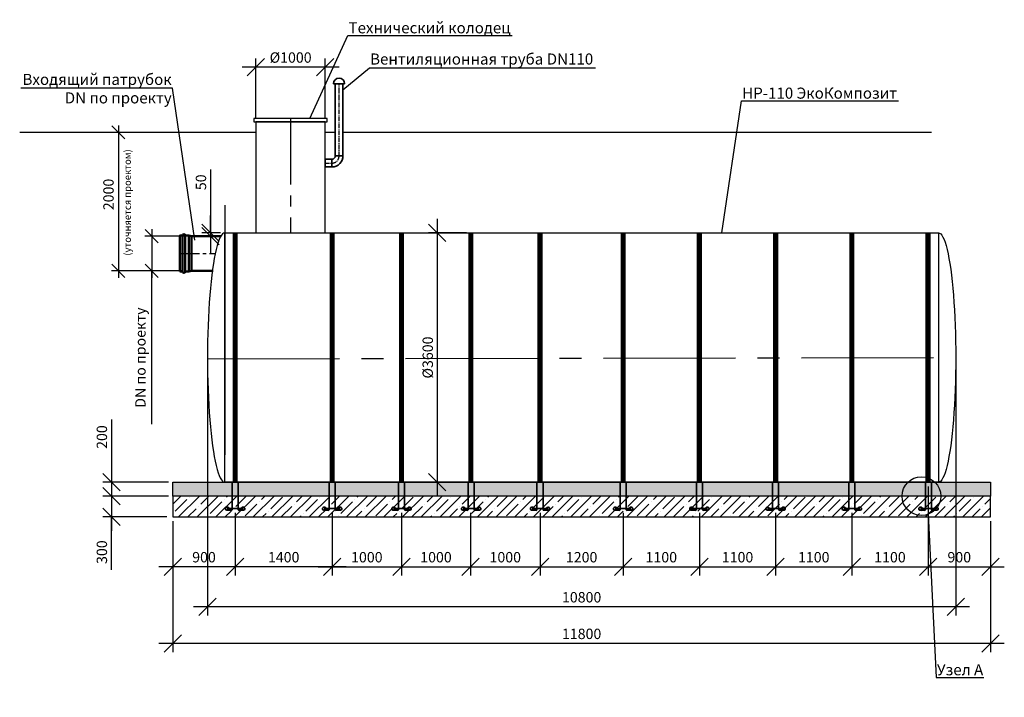
# Model space of a CAD drawing. Units: millimetres. Extents: x -1590 to 24531, y -3074 to 16270.
# Drawn here: x -1368 to 12842, y -3074 to 6702 of the extents above; entities that cross this region are included whole.
import ezdxf
from ezdxf import colors
from ezdxf.entities.mleader import LeaderData, LeaderLine
from ezdxf.math import Vec2, Vec3

# ---------------------------------------------------------------- set-up
doc = ezdxf.new("R2010")
doc.units = ezdxf.units.MM
doc.linetypes.add('CENTER2', pattern=[28.575, 19.05, -3.175, 3.175, -3.175])
doc.linetypes.add('осеваяX2', pattern=[101.6, 63.5, -12.7, 12.7, -12.7])
for name, color, linetype, lineweight in [('Корпус', 250, 'Continuous', 35), ('Ремни', 92, 'Continuous', 50), ('Самотек', 32, 'Continuous', 50)]:
    doc.layers.add(name, color=color, linetype=linetype, lineweight=lineweight)
doc.layers.add('Оси', color=1, linetype='осеваяX2')
doc.styles.add('GOST 2.304', font='CS_Gost2304.shx')
doc.styles.add('SPDS', font='spds.shx')
doc.linetypes.add('Земля', pattern='A,1,[130,ltypeshp.shx,S=2,R=135,X=0,Y=-1.414214],1.5,[130,ltypeshp.shx,S=2,R=135,X=0,Y=-1.414214],1.5,[130,ltypeshp.shx,S=2,R=135,X=0,Y=-1.414214],10', length=14)
doc.dimstyles.new('SPDS', dxfattribs={"dimscale": 100, "dimtxt": 1.5, "dimasz": 2.5, "dimexe": 1.25, "dimexo": 0.625, "dimtad": 1, "dimdec": 0, "dimrnd": 10, "dimtxsty": 'GOST 2.304', "dimblk": 'OBLIQUE', "dimcen": 2.5, "dimdle": 2, "dimadec": 0, "dimazin": 2, "dimtfac": 0.75, "dimtdec": 0, "dimtmove": 1, "dimatfit": 3, "dimfxl": 0, "dimtolj": 1, "dimarcsym": 0})

# ---------------------------------------------------------------- blocks, each defined once
blk = doc.blocks.new('_DotSmall')
at = {"color": 0, "linetype": 'ByBlock', "const_width": 0.5}
blk.add_lwpolyline([(-0.0625, 0, 1), (0.0625, 0, 1)], format="xyb", close=True, dxfattribs=at)
blk = doc.blocks.new('_Oblique')
at = {"color": 0, "linetype": 'ByBlock', "lineweight": -2}
blk.add_line((-0.5, -0.5), (0.5, 0.5), dxfattribs=at)
blk = doc.blocks.new('*D38')
at = {"color": 0, "lineweight": -2}
for p, q in [((4658, 3828), (4658, -172)), ((5080, 3628), (4533, 3628)), ((5041, 28), (4533, 28))]:
    blk.add_line(p, q, dxfattribs=at)
at = {"layer": 'Defpoints', "color": 0}
for p in [(5142, 3628), (4658, 28), (5103, 28)]:
    blk.add_point(p, dxfattribs=at)
at = {"color": 0, "lineweight": -2, "xscale": 250, "yscale": 250, "zscale": 250}
for p, rotation in [((4658, 3628), 90), ((4658, 28), 270)]:
    blk.add_blockref('_Oblique', p, dxfattribs=dict(at, rotation=rotation))
at = {"color": 0, "insert": (4521, 1828), "char_height": 150, "attachment_point": 5, "rotation": 90, "style": 'GOST 2.304'}
blk.add_mtext('\\A1;%%C3600', dxfattribs=at)
blk = doc.blocks.new('*D39')
at = {"color": 0, "lineweight": -2}
for p, q in [((-44, 28), (-44, -672)), ((779, -172), (-169, -172)), ((757, -472), (-169, -472)), ((-44, -1235), (-44, -472))]:
    blk.add_line(p, q, dxfattribs=at)
at = {"layer": 'Defpoints', "color": 0}
for p in [(842, -172), (-44, -472), (820, -472)]:
    blk.add_point(p, dxfattribs=at)
at = {"color": 0, "lineweight": -2, "xscale": 250, "yscale": 250, "zscale": 250}
for p, rotation in [((-44, -172), 90), ((-44, -472), 270)]:
    blk.add_blockref('_Oblique', p, dxfattribs=dict(at, rotation=rotation))
at = {"color": 0, "insert": (-182, -980), "char_height": 150, "attachment_point": 5, "rotation": 90, "style": 'GOST 2.304'}
blk.add_mtext('\\A1;300', dxfattribs=at)
blk = doc.blocks.new('*D22')
at = {"color": 0, "lineweight": -2}
for p, q in [((1051, 3578), (437, 3578)), ((537, 3678), (537, 2978)), ((987, 3078), (437, 3078)), ((537, 865), (537, 3078))]:
    blk.add_line(p, q, dxfattribs=at)
at = {"layer": 'Defpoints', "color": 0}
for p in [(1114, 3578), (537, 3078), (1049, 3078)]:
    blk.add_point(p, dxfattribs=at)
at = {"color": 0, "lineweight": -2, "xscale": 190, "yscale": 190, "zscale": 190}
for p, rotation in [((537, 3578), 90), ((537, 3078), 270)]:
    blk.add_blockref('_Oblique', p, dxfattribs=dict(at, rotation=rotation))
at = {"color": 0, "insert": (374, 1827), "char_height": 150, "attachment_point": 5, "rotation": 90, "style": 'GOST 2.304'}
blk.add_mtext('\\A1;{\\C1;DN \\Fcs_gost2304|c204;по проекту}', dxfattribs=at)
blk = doc.blocks.new('*D23')
at = {"color": 0, "lineweight": -2}
for p, q in [((1386, 4540), (1386, 3628)), ((1386, 3628), (1386, 3878)), ((1529, 3628), (1261, 3628)), ((1475, 3578), (1261, 3578)), ((1386, 3628), (1386, 3578)), ((1386, 3628), (1386, 3578)), ((1386, 3578), (1386, 3328))]:
    blk.add_line(p, q, dxfattribs=at)
at = {"layer": 'Defpoints', "color": 0}
for p in [(1386, 3578), (1537, 3578), (1592, 3628)]:
    blk.add_point(p, dxfattribs=at)
at = {"color": 0, "lineweight": -2, "xscale": 250, "yscale": 250, "zscale": 250}
for p, rotation in [((1386, 3628), 270), ((1386, 3578), 90)]:
    blk.add_blockref('_Oblique', p, dxfattribs=dict(at, rotation=rotation))
at = {"color": 0, "insert": (1248, 4356), "char_height": 150, "attachment_point": 5, "rotation": 90, "style": 'GOST 2.304'}
blk.add_mtext('\\A1;50', dxfattribs=at)
blk = doc.blocks.new('2000')
for p, q in [((124162, -81244), (124162, -83444)), ((124972, -83344), (124062, -83344))]:
    blk.add_line(p, q)
at = {"xscale": 190, "yscale": 190, "zscale": 190}
for p, rotation in [((124162, -81344), 90), ((124162, -83344), 270)]:
    blk.add_blockref('_Oblique', p, dxfattribs=dict(at, rotation=rotation))
at = {"color": 1, "attachment_point": 5, "rotation": 90, "style": 'GOST 2.304'}
for s, insert, char_height in [('\\A1;(уточняется проектом) ', (124292, -82357), 100), ('\\A1;{\\Fcs_gost2304|c204;2000} ', (124019, -82241), 150)]:
    blk.add_mtext(s, dxfattribs=dict(at, insert=insert, char_height=char_height))
blk = doc.blocks.new('*D24')
at = {"color": 0, "lineweight": -2}
for p, q in [((2042, 5291), (2042, 6144)), ((3042, 5291), (3042, 6144)), ((3242, 6019), (1842, 6019))]:
    blk.add_line(p, q, dxfattribs=at)
at = {"layer": 'Defpoints', "color": 0}
for p in [(2042, 6019), (2042, 5228), (3042, 5228)]:
    blk.add_point(p, dxfattribs=at)
at = {"color": 0, "lineweight": -2, "xscale": 250, "yscale": 250, "zscale": 250, "rotation": 180}
blk.add_blockref('_Oblique', (2042, 6019), dxfattribs=at)
at = {"color": 0, "lineweight": -2, "xscale": 250, "yscale": 250, "zscale": 250}
blk.add_blockref('_Oblique', (3042, 6019), dxfattribs=at)
at = {"color": 0, "insert": (2542, 6156), "char_height": 150, "attachment_point": 5, "style": 'GOST 2.304'}
blk.add_mtext('\\A1;%%C1000', dxfattribs=at)
blk = doc.blocks.new('кр')
at = {"color": 7, "lineweight": 35}
for p, q in [((88036, -107085), (88036, -106693)), ((88124, -107085), (88124, -106693)), ((88024, -107095), (87958, -107095)), ((87965, -107072), (88195, -107072)), ((88032, -107102), (87975, -107052)), ((88128, -107102), (88185, -107052)), ((88136, -107095), (88202, -107095))]:
    blk.add_line(p, q, dxfattribs=at)
for centre, radius, start, end in [((87963, -107073), 23.4, 60.5794, 257.1069), ((88026, -107085), 10.3, 259.5636, 0), ((88134, -107085), 10.2, 179.5536, 280.6322), ((88197, -107073), 23.4, 282.8931, 119.4206)]:
    blk.add_arc(centre, radius, start, end, dxfattribs=at)
blk = doc.blocks.new('*D25')
at = {"color": 0, "lineweight": -2}
for p, q in [((-44, 935), (-44, 28)), ((-44, 228), (-44, -372)), ((779, 28), (-169, 28)), ((757, -172), (-169, -172))]:
    blk.add_line(p, q, dxfattribs=at)
at = {"layer": 'Defpoints', "color": 0}
for p in [(842, 28), (-44, -172), (820, -172)]:
    blk.add_point(p, dxfattribs=at)
at = {"color": 0, "lineweight": -2, "xscale": 250, "yscale": 250, "zscale": 250}
for p, rotation in [((-44, 28), 90), ((-44, -172), 270)]:
    blk.add_blockref('_Oblique', p, dxfattribs=dict(at, rotation=rotation))
at = {"color": 0, "insert": (-182, 680), "char_height": 150, "attachment_point": 5, "rotation": 90, "style": 'GOST 2.304'}
blk.add_mtext('\\A1;200', dxfattribs=at)
blk = doc.blocks.new('*D26')
at = {"color": 0, "lineweight": -2}
for p, q in [((1742, -414), (1742, -1315)), ((842, -535), (842, -1315)), ((1942, -1190), (642, -1190))]:
    blk.add_line(p, q, dxfattribs=at)
at = {"layer": 'Defpoints', "color": 0}
for p in [(1742, -352), (842, -472), (842, -1190)]:
    blk.add_point(p, dxfattribs=at)
at = {"color": 0, "lineweight": -2, "xscale": 250, "yscale": 250, "zscale": 250, "rotation": 180}
blk.add_blockref('_Oblique', (842, -1190), dxfattribs=at)
at = {"color": 0, "lineweight": -2, "xscale": 250, "yscale": 250, "zscale": 250}
blk.add_blockref('_Oblique', (1742, -1190), dxfattribs=at)
at = {"color": 0, "insert": (1292, -1053), "char_height": 150, "attachment_point": 5, "style": 'GOST 2.304'}
blk.add_mtext('\\A1;900', dxfattribs=at)
blk = doc.blocks.new('*D27')
at = {"color": 0, "lineweight": -2}
for p, q in [((1742, -414), (1742, -1315)), ((3142, -414), (3142, -1315)), ((3342, -1190), (1542, -1190))]:
    blk.add_line(p, q, dxfattribs=at)
at = {"layer": 'Defpoints', "color": 0}
for p in [(1742, -352), (3142, -352), (1742, -1190)]:
    blk.add_point(p, dxfattribs=at)
at = {"color": 0, "lineweight": -2, "xscale": 250, "yscale": 250, "zscale": 250, "rotation": 180}
blk.add_blockref('_Oblique', (1742, -1190), dxfattribs=at)
at = {"color": 0, "lineweight": -2, "xscale": 250, "yscale": 250, "zscale": 250}
blk.add_blockref('_Oblique', (3142, -1190), dxfattribs=at)
at = {"color": 0, "insert": (2442, -1053), "char_height": 150, "attachment_point": 5, "style": 'GOST 2.304'}
blk.add_mtext('\\A1;1400', dxfattribs=at)
blk = doc.blocks.new('*D40')
at = {"color": 0, "lineweight": -2}
for p, q in [((3142, -414), (3142, -1315)), ((4142, -414), (4142, -1315)), ((2942, -1190), (4342, -1190))]:
    blk.add_line(p, q, dxfattribs=at)
at = {"layer": 'Defpoints', "color": 0}
for p in [(3142, -352), (4142, -352), (4142, -1190)]:
    blk.add_point(p, dxfattribs=at)
at = {"color": 0, "lineweight": -2, "xscale": 250, "yscale": 250, "zscale": 250, "rotation": 180}
blk.add_blockref('_Oblique', (3142, -1190), dxfattribs=at)
at = {"color": 0, "lineweight": -2, "xscale": 250, "yscale": 250, "zscale": 250}
blk.add_blockref('_Oblique', (4142, -1190), dxfattribs=at)
at = {"color": 0, "insert": (3642, -1053), "char_height": 150, "attachment_point": 5, "style": 'GOST 2.304'}
blk.add_mtext('\\A1;1000', dxfattribs=at)
blk = doc.blocks.new('*D41')
at = {"color": 0, "lineweight": -2}
for p, q in [((4142, -414), (4142, -1315)), ((5138, -414), (5138, -1315)), ((3942, -1190), (5338, -1190))]:
    blk.add_line(p, q, dxfattribs=at)
at = {"layer": 'Defpoints', "color": 0}
for p in [(4142, -352), (5138, -352), (5138, -1190)]:
    blk.add_point(p, dxfattribs=at)
at = {"color": 0, "lineweight": -2, "xscale": 250, "yscale": 250, "zscale": 250, "rotation": 180}
blk.add_blockref('_Oblique', (4142, -1190), dxfattribs=at)
at = {"color": 0, "lineweight": -2, "xscale": 250, "yscale": 250, "zscale": 250}
blk.add_blockref('_Oblique', (5138, -1190), dxfattribs=at)
at = {"color": 0, "insert": (4640, -1053), "char_height": 150, "attachment_point": 5, "style": 'GOST 2.304'}
blk.add_mtext('\\A1;1000', dxfattribs=at)
blk = doc.blocks.new('*D42')
at = {"color": 0, "lineweight": -2}
for p, q in [((5138, -414), (5138, -1315)), ((6142, -414), (6142, -1315)), ((4938, -1190), (6342, -1190))]:
    blk.add_line(p, q, dxfattribs=at)
at = {"layer": 'Defpoints', "color": 0}
for p in [(5138, -352), (6142, -352), (6142, -1190)]:
    blk.add_point(p, dxfattribs=at)
at = {"color": 0, "lineweight": -2, "xscale": 250, "yscale": 250, "zscale": 250, "rotation": 180}
blk.add_blockref('_Oblique', (5138, -1190), dxfattribs=at)
at = {"color": 0, "lineweight": -2, "xscale": 250, "yscale": 250, "zscale": 250}
blk.add_blockref('_Oblique', (6142, -1190), dxfattribs=at)
at = {"color": 0, "insert": (5640, -1053), "char_height": 150, "attachment_point": 5, "style": 'GOST 2.304'}
blk.add_mtext('\\A1;1000', dxfattribs=at)
blk = doc.blocks.new('*D43')
at = {"color": 0, "lineweight": -2}
for p, q in [((6142, -414), (6142, -1315)), ((7342, -414), (7342, -1315)), ((5942, -1190), (7542, -1190))]:
    blk.add_line(p, q, dxfattribs=at)
at = {"layer": 'Defpoints', "color": 0}
for p in [(6142, -352), (7342, -352), (7342, -1190)]:
    blk.add_point(p, dxfattribs=at)
at = {"color": 0, "lineweight": -2, "xscale": 250, "yscale": 250, "zscale": 250, "rotation": 180}
blk.add_blockref('_Oblique', (6142, -1190), dxfattribs=at)
at = {"color": 0, "lineweight": -2, "xscale": 250, "yscale": 250, "zscale": 250}
blk.add_blockref('_Oblique', (7342, -1190), dxfattribs=at)
at = {"color": 0, "insert": (6742, -1053), "char_height": 150, "attachment_point": 5, "style": 'GOST 2.304'}
blk.add_mtext('\\A1;1200', dxfattribs=at)
blk = doc.blocks.new('*D44')
at = {"color": 0, "lineweight": -2}
for p, q in [((7342, -414), (7342, -1315)), ((8442, -414), (8442, -1315)), ((7142, -1190), (8642, -1190))]:
    blk.add_line(p, q, dxfattribs=at)
at = {"layer": 'Defpoints', "color": 0}
for p in [(7342, -352), (8442, -352), (8442, -1190)]:
    blk.add_point(p, dxfattribs=at)
at = {"color": 0, "lineweight": -2, "xscale": 250, "yscale": 250, "zscale": 250, "rotation": 180}
blk.add_blockref('_Oblique', (7342, -1190), dxfattribs=at)
at = {"color": 0, "lineweight": -2, "xscale": 250, "yscale": 250, "zscale": 250}
blk.add_blockref('_Oblique', (8442, -1190), dxfattribs=at)
at = {"color": 0, "insert": (7892, -1053), "char_height": 150, "attachment_point": 5, "style": 'GOST 2.304'}
blk.add_mtext('\\A1;1100', dxfattribs=at)
blk = doc.blocks.new('*D45')
at = {"color": 0, "lineweight": -2}
for p, q in [((8442, -414), (8442, -1315)), ((9542, -414), (9542, -1315)), ((8242, -1190), (9742, -1190))]:
    blk.add_line(p, q, dxfattribs=at)
at = {"layer": 'Defpoints', "color": 0}
for p in [(8442, -352), (9542, -352), (9542, -1190)]:
    blk.add_point(p, dxfattribs=at)
at = {"color": 0, "lineweight": -2, "xscale": 250, "yscale": 250, "zscale": 250, "rotation": 180}
blk.add_blockref('_Oblique', (8442, -1190), dxfattribs=at)
at = {"color": 0, "lineweight": -2, "xscale": 250, "yscale": 250, "zscale": 250}
blk.add_blockref('_Oblique', (9542, -1190), dxfattribs=at)
at = {"color": 0, "insert": (8992, -1053), "char_height": 150, "attachment_point": 5, "style": 'GOST 2.304'}
blk.add_mtext('\\A1;1100', dxfattribs=at)
blk = doc.blocks.new('*D46')
at = {"color": 0, "lineweight": -2}
for p, q in [((9542, -414), (9542, -1315)), ((10642, -414), (10642, -1315)), ((9342, -1190), (10842, -1190))]:
    blk.add_line(p, q, dxfattribs=at)
at = {"layer": 'Defpoints', "color": 0}
for p in [(9542, -352), (10642, -352), (10642, -1190)]:
    blk.add_point(p, dxfattribs=at)
at = {"color": 0, "lineweight": -2, "xscale": 250, "yscale": 250, "zscale": 250, "rotation": 180}
blk.add_blockref('_Oblique', (9542, -1190), dxfattribs=at)
at = {"color": 0, "lineweight": -2, "xscale": 250, "yscale": 250, "zscale": 250}
blk.add_blockref('_Oblique', (10642, -1190), dxfattribs=at)
at = {"color": 0, "insert": (10092, -1053), "char_height": 150, "attachment_point": 5, "style": 'GOST 2.304'}
blk.add_mtext('\\A1;1100', dxfattribs=at)
blk = doc.blocks.new('*D47')
at = {"color": 0, "lineweight": -2}
for p, q in [((11742, -34), (11742, -1315)), ((12642, -535), (12642, -1315)), ((11542, -1190), (12842, -1190))]:
    blk.add_line(p, q, dxfattribs=at)
at = {"layer": 'Defpoints', "color": 0}
for p in [(11742, 28), (12642, -472), (12642, -1190)]:
    blk.add_point(p, dxfattribs=at)
at = {"color": 0, "lineweight": -2, "xscale": 250, "yscale": 250, "zscale": 250, "rotation": 180}
blk.add_blockref('_Oblique', (11742, -1190), dxfattribs=at)
at = {"color": 0, "lineweight": -2, "xscale": 250, "yscale": 250, "zscale": 250}
blk.add_blockref('_Oblique', (12642, -1190), dxfattribs=at)
at = {"color": 0, "insert": (12192, -1053), "char_height": 150, "attachment_point": 5, "style": 'GOST 2.304'}
blk.add_mtext('\\A1;900', dxfattribs=at)
blk = doc.blocks.new('*D28')
at = {"color": 0, "lineweight": -2}
for p, q in [((1342, 1770), (1342, -1893)), ((12142, 1775), (12142, -1893)), ((12342, -1768), (1142, -1768))]:
    blk.add_line(p, q, dxfattribs=at)
at = {"layer": 'Defpoints', "color": 0}
for p in [(1342, 1833), (12142, 1838), (1342, -1768)]:
    blk.add_point(p, dxfattribs=at)
at = {"color": 0, "lineweight": -2, "xscale": 250, "yscale": 250, "zscale": 250, "rotation": 180}
blk.add_blockref('_Oblique', (1342, -1768), dxfattribs=at)
at = {"color": 0, "lineweight": -2, "xscale": 250, "yscale": 250, "zscale": 250}
blk.add_blockref('_Oblique', (12142, -1768), dxfattribs=at)
at = {"color": 0, "insert": (6742, -1631), "char_height": 150, "attachment_point": 5, "style": 'GOST 2.304'}
blk.add_mtext('\\A1;10800', dxfattribs=at)
blk = doc.blocks.new('*D29')
at = {"color": 0, "lineweight": -2}
for p, q in [((842, -535), (842, -2421)), ((12642, -535), (12642, -2421)), ((12842, -2296), (642, -2296))]:
    blk.add_line(p, q, dxfattribs=at)
at = {"layer": 'Defpoints', "color": 0}
for p in [(842, -472), (12642, -472), (842, -2296)]:
    blk.add_point(p, dxfattribs=at)
at = {"color": 0, "lineweight": -2, "xscale": 250, "yscale": 250, "zscale": 250, "rotation": 180}
blk.add_blockref('_Oblique', (842, -2296), dxfattribs=at)
at = {"color": 0, "lineweight": -2, "xscale": 250, "yscale": 250, "zscale": 250}
blk.add_blockref('_Oblique', (12642, -2296), dxfattribs=at)
at = {"color": 0, "insert": (6742, -2159), "char_height": 150, "attachment_point": 5, "style": 'GOST 2.304'}
blk.add_mtext('\\A1;11800', dxfattribs=at)
blk = doc.blocks.new('*D48')
at = {"color": 0, "lineweight": -2}
for p, q in [((11742, -414), (11742, -1315)), ((10642, -535), (10642, -1315)), ((10442, -1190), (11942, -1190))]:
    blk.add_line(p, q, dxfattribs=at)
at = {"layer": 'Defpoints', "color": 0}
for p in [(11742, -352), (10642, -472), (11742, -1190)]:
    blk.add_point(p, dxfattribs=at)
at = {"color": 0, "lineweight": -2, "xscale": 250, "yscale": 250, "zscale": 250, "rotation": 180}
blk.add_blockref('_Oblique', (10642, -1190), dxfattribs=at)
at = {"color": 0, "lineweight": -2, "xscale": 250, "yscale": 250, "zscale": 250}
blk.add_blockref('_Oblique', (11742, -1190), dxfattribs=at)
at = {"color": 0, "insert": (11192, -1053), "char_height": 150, "attachment_point": 5, "style": 'GOST 2.304'}
blk.add_mtext('\\A1;1100', dxfattribs=at)

msp = doc.modelspace()

# ---------------------------------------------------------------- hatches: boundary and pattern name
h = msp.add_hatch()
h.set_pattern_fill('AR-SAND', scale=2)
h.set_pattern_definition([(37.5, (-8385.83, 13923.82), (-3.20006, 97.88265), [0, -77.216, 0, -86.36, 0, -82.55]), (7.5, (-8385.83, 13923.82), (89.90466, 143.365), [0, -41.656, 0, -69.596, 0, -26.67]), (327.5, (-8448.315, 13923.82), (158.19847, 0.28744), [0, -25.4, 0, -91.44, 0, -119.38]), (317.5, (-8448.31, 13923.82), (152.7113, 44.5859), [0, -12.7, 0, -59.944, 0, -68.58])])
h.paths.add_polyline_path([(12642.1, -172), (841.6, -172), (841.6, 28), (12642.1, 28)])
h = msp.add_hatch()
h.set_pattern_fill('ANSI35', scale=30)
h.set_pattern_definition([(45, (-8385.83, 13923.82), (-134.7038, 134.7038), []), (45, (-8251.13, 13923.82), (-134.7038, 134.7038), [238.125, -47.625, 0, -47.625])])
h.paths.add_polyline_path([(841.6, -472), (12642.1, -472), (12642.1, -172), (841.6, -172)])

# ---------------------------------------------------------------- linework, layer by layer
at = {"color": 5, "linetype": 'CENTER2', "ltscale": 50}
msp.add_line((2541.6, 5278), (2541.6, 3628), dxfattribs=at)
at = {"linetype": 'Земля', "ltscale": 40}
for p, q in [((-1366.5, 5078), (2041.6, 5078)), ((3041.6, 5078), (3186.6, 5078)), ((3296.6, 5078), (11792.4, 5078))]:
    msp.add_line(p, q, dxfattribs=at)
msp.add_line((1591.6, 4024), (1591.6, 424))
at = {"color": 5, "linetype": 'CENTER2', "ltscale": 15}
msp.add_line((941.6, 3328), (1462.8, 3328), dxfattribs=at)
at = {"color": 5, "linetype": 'CENTER2', "ltscale": 100}
msp.add_line((1341.6, 1811.1), (12141.6, 1828.1), dxfattribs=at)
for points in [[(2011.6, 5228), (3071.6, 5228), (3071.6, 5278), (2011.6, 5278)], [(2041.6, 3628), (3041.6, 3628), (3041.6, 5228), (2041.6, 5228)], [(11891.6, 28.1), (1591.6, 28), (1591.6, 3628), (11891.6, 3628.1)], [(12642.1, -172), (841.6, -172), (841.6, 28), (12642.1, 28)], [(841.6, -472), (12642.1, -472), (12642.1, -172), (841.6, -172)]]:
    msp.add_lwpolyline(points, close=True)
msp.add_circle((11646, -172), 279.5)
msp.add_ellipse((1591.6, 1828), major_axis=(0, 1800), ratio=0.1388889, start_param=0, end_param=3.1415927)
at = {"extrusion": (0, 0, -1)}
msp.add_ellipse((11891.6, 1828.1), major_axis=(0, 1800), ratio=0.1388889, start_param=0, end_param=3.1415927, dxfattribs=at)
at = {"layer": 'Корпус'}
for p, q in [((3161.6, 5778), (3321.6, 5778)), ((3186.6, 4736.8), (3296.6, 4738)), ((3136.6, 4688), (3137.8, 4578))]:
    msp.add_line(p, q, dxfattribs=at)
for points in [[(3296.6, 4736.3), (3296.6, 5778), (3186.6, 5778), (3186.6, 4736.8)], [(3137.8, 4688), (3041.6, 4688), (3041.6, 4578), (3137.8, 4578)]]:
    msp.add_lwpolyline(points, dxfattribs=at)
for centre, radius, start, end in [((3241.6, 5778), 80, 0, 180), ((3137.2, 4737.4), 49.4, 269.31666, 0.68334), ((3137.5, 4737.2), 159.1, 270.11472, 0.30891)]:
    msp.add_arc(centre, radius, start, end, dxfattribs=at)
at = {"layer": 'Оси'}
for p, q in [((3241.6, 4734.6), (3241.6, 5778)), ((3041.6, 4633), (3137.2, 4633))]:
    msp.add_line(p, q, dxfattribs=at)
msp.add_arc((3139.1, 4735.5), 102.5, 268.90877, 1.09123, dxfattribs=at)
at = {"layer": 'Ремни', "const_width": 75}
for points in [[(1741.6, 28), (1741.6, 3628)], [(3141.6, 28), (3141.6, 3628)], [(4141.6, 28), (4141.6, 3628)], [(5142.5, 28), (5142.4, 3628)], [(6141.6, 28), (6141.6, 3628)], [(7341.6, 28), (7341.5, 3628)], [(8441.5, 28), (8441.5, 3628)], [(9541.5, 28), (9541.5, 3628)], [(10641.5, 28), (10641.5, 3628)], [(11741.5, 28.1), (11741.5, 3628)]]:
    msp.add_lwpolyline(points, dxfattribs=at)
at = {"layer": 'Самотек'}
for p, q in [((981.6, 3586.5), (981.6, 3069.5)), ((1021.6, 3586.5), (1021.6, 3069.5)), ((1073.6, 3586.5), (1021.6, 3586.5)), ((1073.6, 3069.5), (1073.6, 3586.5)), ((1073.6, 3586.5), (1113.6, 3578)), ((1113.6, 3578), (1113.6, 3078)), ((1073.6, 3069.5), (1021.6, 3069.5)), ((1113.6, 3078), (1073.6, 3069.5))]:
    msp.add_line(p, q, dxfattribs=at)
msp.add_lwpolyline([(941.6, 3069.5), (981.6, 3069.5), (981.6, 3586.5), (941.6, 3586.5)], close=True, dxfattribs=at)
msp.add_lwpolyline([(1537.4, 3578), (1113.6, 3578), (1113.6, 3078), (1422.9, 3078)], dxfattribs=at)
for centre, start, end in [((1001.6, 3586.5), 0, 180), ((1001.6, 3069.5), 180, 0)]:
    msp.add_arc(centre, 20, start, end, dxfattribs=at)

# ---------------------------------------------------------------- block references
at = {"color": 1}
for name, p in [('2000', (-124105.5, 86421.6)), ('кр', (-86338.4, 106720.5)), ('кр', (-84938.4, 106720.5)), ('кр', (-83938.4, 106720.5)), ('кр', (-82932.5, 106720.5)), ('кр', (-81938.4, 106720.5)), ('кр', (-80738.5, 106720.5)), ('кр', (-79638.5, 106720.5)), ('кр', (-78538.5, 106720.5)), ('кр', (-77438.5, 106720.5)), ('кр', (-76332.7, 106720.5))]:
    msp.add_blockref(name, p, dxfattribs=at)

# ---------------------------------------------------------------- dimensions: what is measured, and where the dimension line sits
dim = msp.add_linear_dim(base=(2041.6, 6018.6), p1=(3041.6, 5228), p2=(2041.6, 5228), text='%%C<>', dimstyle='SPDS')
dim.commit()
dim.dimension.update_dxf_attribs({"geometry": '*D24', "text_midpoint": (2541.6, 6156.1)})
for base, p1, p2, picture, middle in [((1385.5, 3578), (1591.6, 3628), (1537.4, 3578), '*D23', (1238.4, 4356)), ((-44.2, -172), (841.6, 28), (819.9, -172), '*D25', (-48.2, 679.8)), ((-44.2, -472), (841.6, -172), (819.9, -472), '*D39', (-44.2, -979.7))]:
    dim = msp.add_linear_dim(base=base, p1=p1, p2=p2, angle=90, dimstyle='SPDS')
    dim.commit()
    dim.dimension.update_dxf_attribs({"geometry": picture, "text_midpoint": middle, "dimtype": 160})
dim = msp.add_linear_dim(base=(4658.4, 28), p1=(5142.4, 3628), p2=(5103.4, 28), angle=90, text='%%C<>', dimstyle='SPDS')
dim.commit()
dim.dimension.update_dxf_attribs({"geometry": '*D38', "text_midpoint": (4520.9, 1828)})
dim = msp.add_linear_dim(base=(536.9, 3078), p1=(1113.6, 3578), p2=(1049.4, 3078), angle=90, text='{\\C1;DN \\Fcs_gost2304|c204;по проекту}', dimstyle='SPDS', override={"dimasz": 1.9, "dimexe": 1, "dimdle": 1})
dim.commit()
dim.dimension.update_dxf_attribs({"geometry": '*D22', "text_midpoint": (503.9, 1827.4), "dimtype": 160})
for base, p1, p2, picture, middle in [((1341.6, -1768.3), (12141.6, 1837.6), (1341.6, 1832.5), '*D28', (6741.6, -1630.8)), ((12641.5, -1190.3), (11741.5, 28.1), (12641.5, -472), '*D47', (12191.5, -1052.8)), ((841.6, -1190.3), (1741.6, -351.7), (841.6, -472), '*D26', (1291.6, -1052.8)), ((1741.6, -1190.3), (3141.6, -351.7), (1741.6, -351.7), '*D27', (2441.6, -1052.8)), ((4141.6, -1190.3), (3141.6, -351.7), (4141.6, -351.7), '*D40', (3641.6, -1052.8)), ((5137.5, -1190.3), (4141.6, -351.7), (5137.5, -351.7), '*D41', (4639.5, -1052.8)), ((6141.6, -1190.3), (5137.5, -351.7), (6141.6, -351.7), '*D42', (5639.5, -1052.8)), ((7341.5, -1190.3), (6141.6, -351.7), (7341.5, -351.7), '*D43', (6741.6, -1052.8)), ((8441.5, -1190.3), (7341.5, -351.7), (8441.5, -351.7), '*D44', (7891.5, -1052.8)), ((9541.5, -1190.3), (8441.5, -351.7), (9541.5, -351.7), '*D45', (8991.5, -1052.8)), ((10641.5, -1190.3), (9541.5, -351.7), (10641.5, -351.7), '*D46', (10091.5, -1052.8)), ((11741.5, -1190.3), (10641.5, -472), (11741.5, -351.7), '*D48', (11191.5, -1052.8)), ((841.5977, -2296.3571), (12642.0762, -472.0307), (841.5977, -472.0307), '*D29', (6741.8369, -2158.8571))]:
    dim = msp.add_linear_dim(base=base, p1=p1, p2=p2, dimstyle='SPDS')
    dim.commit()
    dim.dimension.update_dxf_attribs({"geometry": picture, "text_midpoint": middle})

# ---------------------------------------------------------------- leaders
ml = msp.add_multileader_mtext('Standard')
ml.set_content('{\\Fspds|c204;Входящий патрубок\\P\\Fspds|c0;\\C1;DN\\Fspds|c204; по проекту}', color=256, style='SPDS')
ml.set_leader_properties()
ml.set_arrow_properties(name='DOTSMALL')
ml.build(insert=Vec2(0, 0))
ml.multileader.update_dxf_attribs({"text_left_attachment_type": 6, "text_right_attachment_type": 6, "arrow_head_size": 2})
ctx = ml.context
ctx.base_point, ctx.char_height, ctx.arrow_head_size, ctx.plane_origin = Vec3(-1663.5, 7241.5), 160, 2, Vec3(-2761.7, 21158.4)
ctx.left_attachment, ctx.right_attachment, ctx.text_align_type = 6, 6, 2
notes = []
notes.append((ctx, [(1, (1, 1, 0), (817.1, 7241.5), (-1, 0), 8, [(0, [(1227.6, 10498)], 0, [])])]))
ctx.mtext.insert, ctx.mtext.alignment, ctx.mtext.flow_direction = Vec3(807.1, 7447.3), 3, 5
ml = msp.add_multileader_mtext('Standard')
ml.set_content('{\\Fspds|c204;Технический колодец}', color=256, style='SPDS')
ml.set_leader_properties()
ml.set_arrow_properties(name='DOTSMALL')
ml.build(insert=Vec2(0, 0))
ml.multileader.update_dxf_attribs({"text_left_attachment_type": 6, "text_right_attachment_type": 6, "arrow_head_size": 2})
ctx = ml.context
ctx.base_point, ctx.char_height, ctx.arrow_head_size, ctx.plane_origin = Vec3(3375.5, 6471.9), 160, 2, Vec3(1643.4, 20790)
ctx.left_attachment, ctx.right_attachment = 6, 6
notes.append((ctx, [(0, (1, 1, 0), (3367.5, 6471.9), (1, 0), 8, [(0, [(2821.3, 5278)], 0, [])])]))
ctx.mtext.insert, ctx.mtext.flow_direction = Vec3(3377.5, 6664.6), 5
ml = msp.add_multileader_mtext('Standard')
ml.set_content('{\\Fspds|c204;Вентиляционная труба }DN{\\Fspds|c204;110}', color=256, style='SPDS')
ml.set_leader_properties()
ml.set_arrow_properties(name='DOTSMALL')
ml.build(insert=Vec2(0, 0))
ml.multileader.update_dxf_attribs({"text_left_attachment_type": 6, "text_right_attachment_type": 6, "arrow_head_size": 2})
ctx = ml.context
ctx.base_point, ctx.char_height, ctx.arrow_head_size, ctx.plane_origin = Vec3(3686.8, 6008.6), 160, 2, Vec3(1696.5, 19738.7)
ctx.left_attachment, ctx.right_attachment = 6, 6
notes.append((ctx, [(0, (1, 1, 0), (3678.8, 6008.6), (1, 0), 8, [(0, [(3296.6, 5690.3)], 0, [])])]))
ctx.mtext.insert, ctx.mtext.flow_direction = Vec3(3688.8, 6214.5), 5
ml = msp.add_multileader_mtext('Standard')
ml.set_content('{\\Fspds|c204;Входящий патрубок\\P\\Fspds|c0;\\C1;DN\\Fspds|c204; по проекту}', color=256, style='SPDS')
ml.set_leader_properties()
ml.set_arrow_properties(name='DOTSMALL')
ml.build(insert=Vec2(0, 0))
ml.multileader.update_dxf_attribs({"text_left_attachment_type": 6, "text_right_attachment_type": 6, "arrow_head_size": 2})
ctx = ml.context
ctx.base_point, ctx.char_height, ctx.arrow_head_size, ctx.plane_origin = Vec3(-1644.7, 5714.8), 160, 2, Vec3(-2416.4, 20327.8)
ctx.left_attachment, ctx.right_attachment, ctx.text_align_type = 6, 6, 2
notes.append((ctx, [(1, (1, 1, 0), (835.9, 5714.8), (-1, 0), 8, [(0, [(1158.2, 3520.8)], 0, [])])]))
ctx.mtext.insert, ctx.mtext.alignment, ctx.mtext.flow_direction = Vec3(825.9, 5920.6), 3, 5
ml = msp.add_multileader_mtext('Standard')
ml.set_content('НР-110 ЭкоКомпозит', color=256, style='SPDS')
ml.set_leader_properties()
ml.set_arrow_properties(name='DOTSMALL')
ml.build(insert=Vec2(0, 0))
ml.multileader.update_dxf_attribs({"text_left_attachment_type": 6, "text_right_attachment_type": 6, "arrow_head_size": 2})
ctx = ml.context
ctx.base_point, ctx.char_height, ctx.arrow_head_size, ctx.plane_origin = Vec3(9057.3, 5530.1), 160, 2, Vec3(7067, 19260.2)
ctx.left_attachment, ctx.right_attachment = 6, 6
notes.append((ctx, [(0, (1, 1, 0), (9049.3, 5530.1), (1, 0), 8, [(0, [(8764.9, 3628)], 0, [])])]))
ctx.mtext.insert, ctx.mtext.flow_direction = Vec3(9059.3, 5722.1), 5
ml = msp.add_multileader_mtext('Standard')
ml.set_content('{\\Fspds|c204;Узел А}', color=256, style='SPDS')
ml.set_leader_properties()
ml.set_arrow_properties(name='DOTSMALL')
ml.build(insert=Vec2(0, 0))
ml.multileader.update_dxf_attribs({"text_left_attachment_type": 6, "text_right_attachment_type": 6, "arrow_head_size": 2})
ctx = ml.context
ctx.base_point, ctx.char_height, ctx.arrow_head_size, ctx.plane_origin = Vec3(11866.9, -2789.1), 160, 2, Vec3(10443.8, 10941)
ctx.left_attachment, ctx.right_attachment = 6, 6
notes.append((ctx, [(0, (1, 1, 0), (11858.9, -2789.1), (1, 0), 8, [(0, [(11743.4, -434.1)], 0, [])])]))
ctx.mtext.insert, ctx.mtext.flow_direction = Vec3(11868.9, -2597.1), 5
for ctx, leaders in notes:
    for number, flags, end, landing, length, lines in leaders:
        leader = LeaderData()
        leader.index, (leader.has_last_leader_line, leader.has_dogleg_vector, leader.attachment_direction) = number, flags
        leader.last_leader_point, leader.dogleg_vector, leader.dogleg_length = Vec3(end), Vec3(landing), length
        for number, points, colour, breaks in lines:
            line = LeaderLine()
            line.index, line.vertices, line.color, line.breaks = number, Vec3.list(points), colors.encode_raw_color(colour), breaks
            leader.lines.append(line)
        ctx.leaders.append(leader)

doc.saveas('drawing.dxf')
